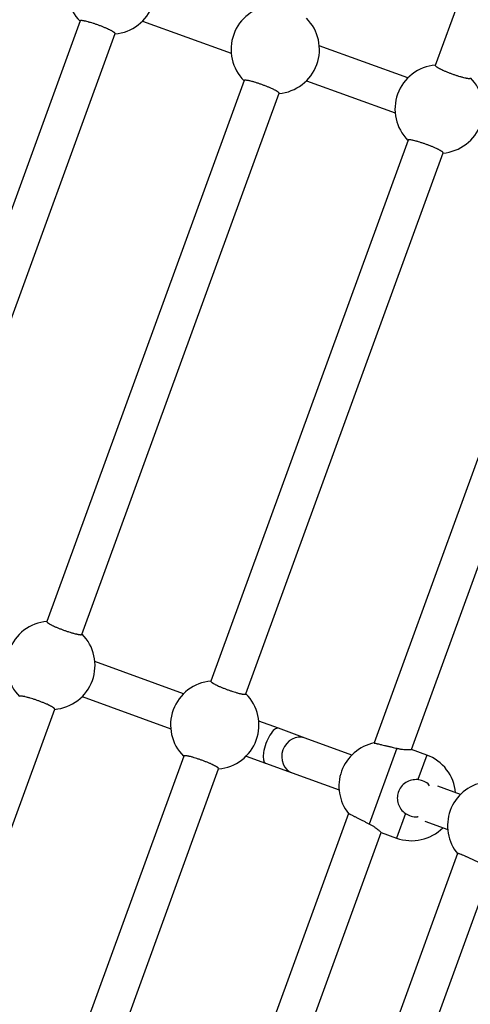
# Model space of a CAD drawing. Units: millimetres. Extents: x 37 to 56.9, y 35.8 to 60.5.
# Drawn here: x 47.4 to 47.6, y 52.4 to 52.8 of the extents above; entities that cross this region are included whole.
import ezdxf

# ---------------------------------------------------------------- set-up
doc = ezdxf.new("R2010")
doc.units = ezdxf.units.MM

# ---------------------------------------------------------------- blocks, each defined once
blk = doc.blocks.new('aa')
at = {"color": 7, "linetype": 'Continuous', "lineweight": 25}
for p, q in [((47.64171543618787, 53.04324449259562), (47.5569762588825, 52.81042551640596)), ((47.40431639961902, 52.82955827882016), (47.31957722231375, 52.59673930263078)), ((47.43114607790376, 52.82949525621045), (47.46923355779589, 52.81563254723152)), ((47.43114607790376, 52.82949525621045), (47.46923355779589, 52.81563254723152)), ((47.33461201691423, 52.59126708491789), (47.41935119421951, 52.82408606110728)), ((47.54518137519855, 52.80501632130286), (47.50709389530639, 52.81887903028182)), ((47.54518137519855, 52.80501632130286), (47.50709389530639, 52.81887903028182)), ((47.47479199930878, 52.80390725829103), (47.39005282200351, 52.57108828210166)), ((47.50162167759353, 52.80384423568132), (47.53970915748565, 52.78998152670238)), ((47.50162167759353, 52.80384423568132), (47.53970915748565, 52.78998152670238)), ((47.40508761660399, 52.56561606438875), (47.48982679390927, 52.79843504057816)), ((47.54526759899833, 52.77825623776212), (47.46052842169296, 52.54543726157247)), ((47.47556321629353, 52.53996504385982), (47.56030239359873, 52.77278402004902)), ((47.61607212970961, 52.75350894778641), (47.53067509036171, 52.5188825104898)), ((47.54668274457541, 52.51608320259653), (47.63013406469685, 52.74536382025387)), ((47.44873353800901, 52.54002806646936), (47.41064605811685, 52.55389077544832)), ((47.44873353800901, 52.54002806646936), (47.41064605811685, 52.55389077544832)), ((47.40517384040398, 52.53885598084783), (47.44326132029611, 52.52499327186888)), ((47.40517384040398, 52.53885598084783), (47.44326132029611, 52.52499327186888)), ((47.30863977941445, 52.30062780955527), (47.39337895671972, 52.53344678574466)), ((47.48951653463956, 52.52518426963165), (47.4811216578066, 52.52823975491918)), ((47.48951653463956, 52.52518426963165), (47.4811216578066, 52.52823975491918)), ((47.50098207994166, 52.52101115242208), (47.48951653463956, 52.52518426963168)), ((47.50098207994166, 52.52101115242208), (47.48951653463956, 52.52518426963168)), ((47.5210884870238, 52.51369301872612), (47.50098207994166, 52.52101115242206)), ((47.5210884870238, 52.51369301872612), (47.50098207994166, 52.52101115242206)), ((47.54048015237771, 52.51658421173516), (47.52861272375469, 52.48397871956642)), ((47.55326046721313, 52.51368910734713), (47.54668274457541, 52.51608320259652)), ((47.55326046721313, 52.51368910734713), (47.54668274457541, 52.51608320259652)), ((47.44881976180879, 52.51326798292864), (47.36408058450342, 52.28044900673898)), ((47.47564944009374, 52.51320496031869), (47.48404431692668, 52.51014947503117)), ((47.47564944009374, 52.51320496031869), (47.48404431692668, 52.51014947503117)), ((47.48404431692668, 52.51014947503118), (47.49550986222877, 52.5059763578216)), ((47.48404431692668, 52.51014947503118), (47.49550986222877, 52.5059763578216)), ((47.37911537910399, 52.27497678902633), (47.46385455640919, 52.50779576521552)), ((47.49550986222877, 52.50597635782158), (47.51561626931094, 52.49865822412563)), ((47.49550986222877, 52.50597635782158), (47.51561626931094, 52.49865822412563)), ((47.56776768709755, 52.49670317933992), (47.55799450729615, 52.50026032588174)), ((47.56776768709755, 52.49670317933992), (47.55799450729615, 52.50026032588174)), ((47.51962429252007, 52.48852069295292), (47.43422725317217, 52.25389425565631)), ((47.55252228958327, 52.48522553128127), (47.56229546938469, 52.48166838473942)), ((47.55252228958327, 52.48522553128127), (47.56229546938469, 52.48166838473942)), ((47.45023490738586, 52.25109494776302), (47.53368622750732, 52.48037556542037)), ((47.53368622750732, 52.48037556542037), (47.54026395014503, 52.47798147017099)), ((47.53368622750732, 52.48037556542037), (47.54026395014503, 52.47798147017099)), ((47.56655340851593, 52.47126995326698), (47.48126560342934, 52.23694363463673)), ((47.49704475956757, 52.23351653344073), (47.58084384157863, 52.46375261903714))]:
    blk.add_line(p, q, dxfattribs=at)
at = {"color": 8, "linetype": 'Continuous', "lineweight": 25}
for p, q in [((47.55326046721314, 52.51368910734716), (47.54941143468771, 52.50311397739677)), ((47.5441129826705, 52.48855660012144), (47.54026395014505, 52.47798147017103))]:
    blk.add_line(p, q, dxfattribs=at)
at = {"color": 7, "linetype": 'Continuous', "lineweight": 25}
for centre, radius, start, end in [((47.41768812686138, 52.84290680928578), 0.01899963689524941, 94.90106237032457, 225.0989376296889), ((47.41768812686138, 52.84290680928578), 0.0189996368952475, 274.9010623704118, 45.09893762958292), ((47.48816372655114, 52.81725578875664), 0.01899963689524941, 94.90106237032457, 225.0989376296889), ((47.48816372655114, 52.81725578875664), 0.01899963689524726, 274.9010623703904, 45.09893762958292), ((47.5586393262409, 52.79160476822751), 0.01899963689524485, 94.90106237122855, 225.098937628795), ((47.5586393262409, 52.79160476822751), 0.01899963689524393, 274.9010623694865, 45.098937630492), ((47.3917158893616, 52.55226753392314), 0.01899963689524483, 94.9010623703264, 225.0989376297041), ((47.3917158893616, 52.55226753392314), 0.01899963689524533, 274.9010623704118, 45.09893762958292), ((47.46219148905136, 52.52661651339402), 0.01899963689524485, 94.9010623712499, 225.098937628795), ((47.46219148905136, 52.52661651339402), 0.01899963689524393, 274.9010623694865, 45.09893763050718), ((47.53454643806619, 52.5002814656508), 0.01899963689524619, 101.7021513654058, 218.298235413371), ((47.54676220867908, 52.4958352887591), 0.01899963689524856, 4.901062370239171, 69.99999999999439), ((47.58122563813994, 52.4832916262646), 0.01899963689524668, 100.3499357723439, 219.7206836476908), ((47.54676220867908, 52.4958352887591), 0.01899963689524529, 250.0000000000346, 315.0989376294769)]:
    blk.add_arc(centre, radius, start, end, dxfattribs=at)
for centre, major_axis, ratio, end_param in [((47.48678042578312, 52.51766687233142), (0.002736108856444617, 0.007517397300244234), 0.350594295362729, 3.141592653590869), ((47.49824597108522, 52.51349375512184), (0.002736108856438933, 0.007517397300238549), 0.8982762630161307, 3.141592653589321)]:
    blk.add_ellipse(centre, major_axis=major_axis, ratio=ratio, start_param=0, end_param=end_param, dxfattribs=at)
for points, knots in [([(47.41935104685975, 52.82408611663531), (47.41935114518403, 52.82408623339617), (47.41936964454204, 52.82410820152914), (47.41935590198403, 52.82416992514193), (47.41930653779156, 52.82427193219186), (47.41919813716083, 52.82439448532605), (47.41903694641929, 52.82453579620558), (47.4188228668481, 52.82469408284665), (47.41856030367891, 52.82486677524749), (47.41825079816796, 52.82505317870444), (47.41789084195099, 52.82525499672418), (47.41748750678092, 52.82546788046591), (47.41689881782433, 52.82576316032203), (47.41623440367654, 52.82607536131097), (47.41551073774453, 52.82639627334379), (47.4147544250537, 52.82672011328724), (47.413953245583, 52.82704662506542), (47.41312694814255, 52.82736745709342), (47.41229095239456, 52.8276819379797), (47.41144504444188, 52.82798523815428), (47.41060969456552, 52.82826989256597), (47.40978689059937, 52.8285404203245), (47.40898892940186, 52.82878788214363), (47.40823510298986, 52.82900629587535), (47.40751411824422, 52.82920452195027), (47.40684965808768, 52.82937053062814), (47.40625840316478, 52.82950016214312), (47.40571790479953, 52.8296052471207), (47.40526006616132, 52.82967223899369), (47.40489830542323, 52.82969882121081), (47.40459883051636, 52.82969950894744), (47.40441404909919, 52.82965507090299), (47.40432003338529, 52.8295980427023), (47.40432399004142, 52.82956191691504), (47.40432470740092, 52.82955536714789)], [0, 0, 0, 0, 0.0001474819095049397, 0.02774818688714902, 0.05438103794472918, 0.08119871077783086, 0.1085998935226821, 0.1362030260824604, 0.1628224256494928, 0.189627725516585, 0.2170211656485626, 0.2446186544828244, 0.2711127143498103, 0.3250121435421214, 0.3524845964619601, 0.378791092105077, 0.4323079600625432, 0.4595842767175335, 0.4857305138089217, 0.5389152783296352, 0.5660177016543602, 0.5921114606295955, 0.6451814676973892, 0.6722197377298499, 0.698394378623673, 0.751623090814864, 0.7787384059169601, 0.8050852550800829, 0.8586632728065325, 0.885956291146413, 0.9124825260190744, 0.9664293968393166, 0.9939134991697888, 0.9999999999999999, 0.9999999999999999, 0.9999999999999999, 0.9999999999999999]), ([(47.55697640624251, 52.81042546087794), (47.55697630791823, 52.81042534411708), (47.55695780856021, 52.81040337598395), (47.55697155111827, 52.81034165237143), (47.55702091531069, 52.81023964532137), (47.55712931594144, 52.81011709218723), (47.55729050668297, 52.80997578130774), (47.55750458625417, 52.8098174946665), (47.55776714942336, 52.80964480226584), (47.55807665493432, 52.80945839880884), (47.55843661115128, 52.8092565807891), (47.55883994632136, 52.80904369704733), (47.55942863527795, 52.8087484171913), (47.56009304942577, 52.80843621620234), (47.56081671535772, 52.80811530416941), (47.56157302804862, 52.80779146422613), (47.56237420751926, 52.80746495244783), (47.56320050495975, 52.80714412041993), (47.5640365007077, 52.80682963953353), (47.56488240866044, 52.80652633935908), (47.56571775853673, 52.80624168494724), (47.56654056250293, 52.80597115718884), (47.56733852370043, 52.80572369536976), (47.5680923501124, 52.80550528163782), (47.56881333485807, 52.80530705556308), (47.56947779501459, 52.80514104688523), (47.5700690499375, 52.80501141537003), (47.57060954830274, 52.80490633039267), (47.57106738694094, 52.80483933851966), (47.57142914767905, 52.80481275630241), (47.57172862258589, 52.80481206856588), (47.57191340400306, 52.80485650661039), (47.57200741971698, 52.80491353481092), (47.57200346306085, 52.80494966059821), (47.57200274570135, 52.80495621036538)], [0, 0, 0, 0, 0.0001474819098284089, 0.02774818688703553, 0.05438103794499977, 0.0811987107782504, 0.1085998935230632, 0.1362030260834559, 0.1628224256503956, 0.1896277255171466, 0.2170211656489268, 0.2446186544835641, 0.2711127143505422, 0.3250121435430803, 0.3524845964630095, 0.3787910921055588, 0.4323079600629544, 0.4595842767173387, 0.4857305138089268, 0.538915278329847, 0.5660177016549245, 0.5921114606298185, 0.645181467697493, 0.6722197377301888, 0.6983943786241867, 0.7516230908157187, 0.7787384059175446, 0.8050852550803231, 0.8586632728064442, 0.8859562911459072, 0.9124825260188087, 0.9664293968393015, 0.9939134991695604, 1, 1, 1, 1]), ([(47.4898266465495, 52.79843509610618), (47.48982674487379, 52.79843521286703), (47.4898452442318, 52.79845718099993), (47.48983150167379, 52.79851890461282), (47.48978213748131, 52.79862091166272), (47.48967373685059, 52.79874346479691), (47.48951254610905, 52.79888477567644), (47.48929846653786, 52.79904306231752), (47.48903590336867, 52.79921575471835), (47.48872639785772, 52.79940215817531), (47.48836644164075, 52.79960397619504), (47.48796310647067, 52.79981685993677), (47.48737441751408, 52.80011213979289), (47.4867100033663, 52.80042434078183), (47.48598633743428, 52.80074525281465), (47.48523002474346, 52.8010690927581), (47.48442884527276, 52.8013956045363), (47.48360254783231, 52.80171643656429), (47.48276655208431, 52.80203091745057), (47.48192064413163, 52.80233421762516), (47.48108529425528, 52.80261887203683), (47.48026249028913, 52.80288939979538), (47.47946452909162, 52.80313686161449), (47.47871070267962, 52.80335527534622), (47.47798971793397, 52.80355350142115), (47.47732525777744, 52.803719510099), (47.47673400285453, 52.80384914161399), (47.47619350448929, 52.80395422659156), (47.47573566585108, 52.80402121846457), (47.47537390511299, 52.80404780068169), (47.47507443020612, 52.8040484884183), (47.47488964878895, 52.80400405037385), (47.47479563307505, 52.80394702217318), (47.47479958973118, 52.80391089638591), (47.47480030709067, 52.80390434661875)], [0, 0, 0, 0, 0.0001474819095049398, 0.02774818688714903, 0.0543810379447292, 0.0811987107778309, 0.1085998935226822, 0.1362030260824605, 0.1628224256494928, 0.1896277255165851, 0.2170211656485626, 0.2446186544828252, 0.2711127143498104, 0.3250121435421215, 0.352484596461961, 0.3787910921050769, 0.4323079600625441, 0.4595842767175334, 0.4857305138089206, 0.538915278329634, 0.5660177016543602, 0.5921114606295954, 0.6451814676973892, 0.6722197377298491, 0.6983943786236739, 0.7516230908148641, 0.7787384059169602, 0.8050852550800831, 0.8586632728065322, 0.8859562911464127, 0.9124825260190744, 0.9664293968393166, 0.9939134991697889, 1, 1, 1, 1]), ([(47.56030224623926, 52.77278407557704), (47.56030234456355, 52.77278419233791), (47.56032084392156, 52.77280616047084), (47.56030710136355, 52.77286788408368), (47.56025773717107, 52.7729698911336), (47.56014933654035, 52.77309244426777), (47.55998814579881, 52.7732337551473), (47.55977406622763, 52.77339204178838), (47.55951150305843, 52.77356473418922), (47.55920199754748, 52.77375113764617), (47.55884204133051, 52.77395295566592), (47.55843870616043, 52.77416583940764), (47.55785001720385, 52.77446111926376), (47.55718560305606, 52.77477332025269), (47.55646193712404, 52.77509423228553), (47.55570562443322, 52.77541807222896), (47.55490444496252, 52.77574458400717), (47.55407814752207, 52.77606541603517), (47.55324215177407, 52.77637989692144), (47.55239624382139, 52.77668319709601), (47.55156089394504, 52.77696785150771), (47.55073808997889, 52.77723837926624), (47.54994012878139, 52.77748584108535), (47.54918630236939, 52.7777042548171), (47.54846531762374, 52.77790248089201), (47.5478008574672, 52.77806848956988), (47.54720960254429, 52.77819812108486), (47.54666910417905, 52.77830320606243), (47.54621126554083, 52.77837019793543), (47.54584950480275, 52.77839678015255), (47.54555002989588, 52.77839746788918), (47.54536524847872, 52.77835302984471), (47.54527123276481, 52.77829600164404), (47.54527518942094, 52.77825987585678), (47.54527590678043, 52.77825332608963)], [0, 0, 0, 0, 0.0001474819095048525, 0.02774818688714892, 0.05438103794472909, 0.08119871077783086, 0.1085998935226821, 0.1362030260824602, 0.1628224256494926, 0.1896277255165854, 0.2170211656485629, 0.2446186544828251, 0.2711127143498099, 0.3250121435421219, 0.3524845964619605, 0.3787910921050769, 0.4323079600625436, 0.4595842767175334, 0.4857305138089206, 0.5389152783296342, 0.5660177016543602, 0.592111460629595, 0.6451814676973892, 0.6722197377298496, 0.6983943786236739, 0.7516230908148641, 0.7787384059169602, 0.8050852550800831, 0.8586632728065321, 0.8859562911464127, 0.9124825260190745, 0.9664293968393166, 0.9939134991697888, 0.9999999999999999, 0.9999999999999999, 0.9999999999999999, 0.9999999999999999]), ([(47.39005296936321, 52.57108822657358), (47.39005287103892, 52.57108810981272), (47.39003437168091, 52.57106614167971), (47.39004811423897, 52.57100441806701), (47.39009747843139, 52.57090241101704), (47.39020587906214, 52.57077985788285), (47.39036706980367, 52.57063854700338), (47.39058114937487, 52.57048026036213), (47.39084371254406, 52.57030756796146), (47.39115321805502, 52.57012116450447), (47.39151317427198, 52.56991934648472), (47.39191650944206, 52.56970646274296), (47.39250519839865, 52.56941118288694), (47.39316961254647, 52.56909898189799), (47.39389327847842, 52.56877806986503), (47.39464959116932, 52.56845422992177), (47.39545077063995, 52.56812771814346), (47.39627706808045, 52.56780688611558), (47.3971130638284, 52.56749240522917), (47.39795897178114, 52.56718910505474), (47.39879432165743, 52.56690445064288), (47.39961712562362, 52.56663392288448), (47.40041508682113, 52.56638646106541), (47.4011689132331, 52.56616804733345), (47.40188989797877, 52.56596982125872), (47.40255435813529, 52.56580381258087), (47.4031456130582, 52.56567418106567), (47.40368611142345, 52.5655690960883), (47.40414395006164, 52.5655021042153), (47.40450571079975, 52.56547552199805), (47.40480518570659, 52.56547483426152), (47.40498996712375, 52.56551927230603), (47.40508398283768, 52.56557630050655), (47.40508002618154, 52.56561242629384), (47.40507930882205, 52.565618976061)], [0, 0, 0, 0, 0.000147481909828496, 0.0277481868870356, 0.05438103794499982, 0.08119871077825046, 0.1085998935230634, 0.1362030260834561, 0.1628224256503951, 0.1896277255171469, 0.2170211656489265, 0.2446186544835644, 0.2711127143505418, 0.3250121435430798, 0.3524845964630086, 0.3787910921055578, 0.4323079600629544, 0.4595842767173376, 0.4857305138089272, 0.5389152783298459, 0.5660177016549245, 0.5921114606298183, 0.6451814676974928, 0.6722197377301887, 0.6983943786241863, 0.7516230908157193, 0.7787384059175446, 0.8050852550803234, 0.8586632728064444, 0.8859562911459071, 0.9124825260188089, 0.9664293968393016, 0.9939134991695604, 1, 1, 1, 1]), ([(47.46052856905297, 52.54543720604444), (47.46052847072868, 52.54543708928358), (47.46050997137067, 52.54541512115048), (47.46052371392872, 52.54535339753791), (47.46057307812115, 52.54525139048789), (47.46068147875189, 52.54512883735373), (47.46084266949342, 52.54498752647424), (47.46105674906462, 52.54482923983301), (47.46131931223382, 52.54465654743234), (47.46162881774477, 52.54447014397535), (47.46198877396174, 52.5442683259556), (47.46239210913182, 52.54405544221383), (47.46298079808842, 52.5437601623578), (47.46364521223622, 52.54344796136886), (47.46436887816818, 52.54312704933589), (47.46512519085908, 52.54280320939264), (47.46592637032971, 52.54247669761433), (47.46675266777021, 52.54215586558644), (47.46758866351816, 52.54184138470005), (47.46843457147089, 52.5415380845256), (47.46926992134718, 52.54125343011374), (47.47009272531339, 52.54098290235534), (47.47089068651088, 52.54073544053627), (47.47164451292286, 52.54051702680432), (47.47236549766853, 52.54031880072958), (47.47302995782505, 52.54015279205173), (47.47362121274796, 52.54002316053653), (47.4741617111132, 52.53991807555916), (47.4746195497514, 52.53985108368616), (47.47498131048951, 52.53982450146891), (47.47528078539635, 52.53982381373238), (47.47546556681352, 52.53986825177689), (47.47555958252744, 52.53992527997742), (47.47555562587131, 52.53996140576471), (47.47555490851181, 52.53996795553188)], [0, 0, 0, 0, 0.0001474819098284089, 0.02774818688703553, 0.05438103794499977, 0.0811987107782504, 0.1085998935230631, 0.1362030260834561, 0.1628224256503956, 0.1896277255171464, 0.2170211656489272, 0.2446186544835638, 0.2711127143505427, 0.3250121435430799, 0.3524845964630096, 0.3787910921055588, 0.4323079600629545, 0.4595842767173388, 0.4857305138089274, 0.5389152783298471, 0.5660177016549246, 0.5921114606298186, 0.6451814676974931, 0.672219737730189, 0.6983943786241873, 0.7516230908157188, 0.7787384059175447, 0.805085255080323, 0.8586632728064441, 0.8859562911459073, 0.9124825260188091, 0.9664293968393015, 0.9939134991695604, 1, 1, 1, 1]), ([(47.39337880935996, 52.53344684127268), (47.39337890768425, 52.53344695803354), (47.39339740704226, 52.53346892616652), (47.39338366448425, 52.53353064977931), (47.39333430029177, 52.53363265682924), (47.39322589966105, 52.53375520996342), (47.39306470891951, 52.53389652084294), (47.39285062934832, 52.53405480748403), (47.39258806617913, 52.53422749988485), (47.39227856066817, 52.53441390334181), (47.39191860445121, 52.53461572136155), (47.39151526928113, 52.53482860510327), (47.39092658032454, 52.53512388495939), (47.39026216617675, 52.53543608594833), (47.38953850024474, 52.53575699798115), (47.38878218755391, 52.5360808379246), (47.38798100808322, 52.5364073497028), (47.38715471064278, 52.53672818173079), (47.38631871489477, 52.53704266261708), (47.38547280694209, 52.53734596279165), (47.38463745706574, 52.53763061720333), (47.38381465309959, 52.53790114496188), (47.38301669190209, 52.53814860678099), (47.38226286549008, 52.53836702051272), (47.38154188074443, 52.53856524658765), (47.3808774205879, 52.53873125526552), (47.38028616566499, 52.5388608867805), (47.37974566729974, 52.53896597175806), (47.37928782866154, 52.53903296363107), (47.37892606792344, 52.53905954584818), (47.37862659301658, 52.53906023358481), (47.37844181159942, 52.53901579554035), (47.37834779588551, 52.53895876733968), (47.37835175254164, 52.53892264155242), (47.37835246990113, 52.53891609178525)], [0, 0, 0, 0, 0.0001474819095048525, 0.02774818688714892, 0.05438103794472918, 0.08119871077783086, 0.1085998935226819, 0.1362030260824605, 0.1628224256494924, 0.1896277255165857, 0.2170211656485626, 0.2446186544828245, 0.2711127143498104, 0.3250121435421215, 0.3524845964619602, 0.3787910921050771, 0.4323079600625433, 0.4595842767175335, 0.4857305138089218, 0.5389152783296353, 0.5660177016543603, 0.5921114606295956, 0.6451814676973893, 0.6722197377298501, 0.6983943786236732, 0.7516230908148641, 0.7787384059169602, 0.8050852550800831, 0.8586632728065327, 0.8859562911464124, 0.9124825260190745, 0.9664293968393167, 0.993913499169789, 1, 1, 1, 1]), ([(47.53069690095904, 52.51887749752515), (47.53069849947887, 52.51887713072483), (47.53070121507605, 52.51887650759717), (47.53083526101539, 52.51884569087582), (47.5310489050309, 52.51879654310774), (47.53137142394057, 52.51872227274522), (47.53179128327309, 52.5186253890475), (47.532274384692, 52.51851375123209), (47.53284733127043, 52.51838104830794), (47.53349728820517, 52.51823005132832), (47.53419590202346, 52.51806741731453), (47.53495982415218, 52.51788901781275), (47.53577073266091, 52.51769896481073), (47.53660990099663, 52.51750182227197), (47.53748218519877, 52.51729616991916), (47.53849793158995, 52.51705580153514), (47.53943565269579, 52.51683325677563), (47.54012987091603, 52.51666773101459), (47.54048015237771, 52.51658421173516)], [0, 0, 0, 0, 0.06680584975109528, 0.1134911025310901, 0.1584388815227744, 0.2498545702717177, 0.2964293158608967, 0.3415164179223075, 0.4332054840262807, 0.4799129435247631, 0.5252966827719711, 0.617587444783915, 0.6646010068207722, 0.7102937467464233, 0.8032198762941947, 0.850562589872079, 0.9245984145589645, 1, 1, 1, 1]), ([(47.53069690095904, 52.51887749752515), (47.53069849947887, 52.51887713072483), (47.53070121507605, 52.51887650759717), (47.53083526101539, 52.51884569087582), (47.5310489050309, 52.51879654310774), (47.53137142394057, 52.51872227274522), (47.53179128327309, 52.5186253890475), (47.532274384692, 52.51851375123209), (47.53284733127043, 52.51838104830794), (47.53349728820517, 52.51823005132832), (47.53419590202346, 52.51806741731453), (47.53495982415218, 52.51788901781275), (47.53577073266091, 52.51769896481073), (47.53660990099663, 52.51750182227197), (47.53748218519877, 52.51729616991916), (47.53849793158995, 52.51705580153514), (47.53943565269579, 52.51683325677563), (47.54012987091603, 52.51666773101459), (47.54048015237771, 52.51658421173516)], [0, 0, 0, 0, 0.06680584975109528, 0.1134911025310901, 0.1584388815227744, 0.2498545702717177, 0.2964293158608967, 0.3415164179223075, 0.4332054840262807, 0.4799129435247631, 0.5252966827719711, 0.617587444783915, 0.6646010068207722, 0.7102937467464233, 0.8032198762941947, 0.850562589872079, 0.9245984145589645, 1, 1, 1, 1]), ([(47.54048015237771, 52.51658421173516), (47.54068914330418, 52.51653664549465), (47.54110872417311, 52.51644114907833), (47.5417284983747, 52.51632873992743), (47.54233822429658, 52.51623688700967), (47.543113810958, 52.51614485503119), (47.54383524674085, 52.51608979448859), (47.54448441762607, 52.51606131286579), (47.54493909386645, 52.51605045492859), (47.54535179208389, 52.51604784803875), (47.54571990900455, 52.5160510930625), (47.54603815011993, 52.51605800902004), (47.54629225825371, 52.51606621867072), (47.54648291663818, 52.51607385919786), (47.54660999875887, 52.51607963430156), (47.54667769426477, 52.51608295127582), (47.54667579488165, 52.51608285910351), (47.5466750733108, 52.51608282408748)], [0, 0, 0, 0, 0.06246560257699812, 0.1254091373670337, 0.1897995616191203, 0.2546648764088109, 0.3798808039439593, 0.4440031136779788, 0.5085605308854412, 0.573331413444985, 0.6385729973769385, 0.705354882332637, 0.7726972949773043, 0.8345720739731818, 0.8969279059733063, 0.9608431719431222, 1, 1, 1, 1]), ([(47.54048015237771, 52.51658421173516), (47.54068914330418, 52.51653664549465), (47.54110872417311, 52.51644114907833), (47.5417284983747, 52.51632873992743), (47.54233822429658, 52.51623688700967), (47.543113810958, 52.51614485503119), (47.54383524674085, 52.51608979448859), (47.54448441762607, 52.51606131286579), (47.54493909386645, 52.51605045492859), (47.54535179208389, 52.51604784803875), (47.54571990900455, 52.5160510930625), (47.54603815011993, 52.51605800902004), (47.54629225825371, 52.51606621867072), (47.54648291663818, 52.51607385919786), (47.54660999875887, 52.51607963430156), (47.54667769426477, 52.51608295127582), (47.54667579488165, 52.51608285910351), (47.5466750733108, 52.51608282408748)], [0, 0, 0, 0, 0.06246560257699812, 0.1254091373670337, 0.1897995616191203, 0.2546648764088109, 0.3798808039439593, 0.4440031136779788, 0.5085605308854412, 0.573331413444985, 0.6385729973769385, 0.705354882332637, 0.7726972949773043, 0.8345720739731818, 0.8969279059733063, 0.9608431719431222, 1, 1, 1, 1]), ([(47.46385440904972, 52.50779582074354), (47.46385450737401, 52.50779593750441), (47.46387300673202, 52.50781790563735), (47.463859264174, 52.50787962925017), (47.46380989998153, 52.5079816363001), (47.4637014993508, 52.50810418943429), (47.46354030860927, 52.50824550031381), (47.46332622903808, 52.50840378695489), (47.46306366586889, 52.50857647935572), (47.46275416035794, 52.50876288281268), (47.46239420414097, 52.50896470083241), (47.46199086897089, 52.50917758457415), (47.4614021800143, 52.50947286443025), (47.46073776586652, 52.50978506541919), (47.4600140999345, 52.51010597745203), (47.45925778724367, 52.51042981739546), (47.45845660777298, 52.51075632917366), (47.45763031033253, 52.51107716120167), (47.45679431458453, 52.51139164208793), (47.45594840663185, 52.51169494226252), (47.4551130567555, 52.51197959667421), (47.45429025278935, 52.51225012443274), (47.45349229159184, 52.51249758625187), (47.45273846517984, 52.51271599998358), (47.45201748043419, 52.51291422605851), (47.45135302027766, 52.51308023473638), (47.45076176535475, 52.51320986625136), (47.45022126698951, 52.51331495122894), (47.4497634283513, 52.51338194310193), (47.44940166761321, 52.51340852531904), (47.44910219270633, 52.51340921305567), (47.44891741128917, 52.51336477501123), (47.44882339557527, 52.51330774681054), (47.4488273522314, 52.51327162102328), (47.4488280695909, 52.51326507125613)], [0, 0, 0, 0, 0.0001474819095049398, 0.02774818688714903, 0.0543810379447292, 0.0811987107778309, 0.1085998935226822, 0.1362030260824605, 0.1628224256494928, 0.1896277255165851, 0.2170211656485626, 0.2446186544828252, 0.2711127143498104, 0.3250121435421215, 0.352484596461961, 0.3787910921050769, 0.4323079600625441, 0.4595842767175334, 0.4857305138089206, 0.538915278329634, 0.5660177016543602, 0.5921114606295954, 0.6451814676973892, 0.6722197377298491, 0.6983943786236739, 0.7516230908148641, 0.7787384059169602, 0.8050852550800831, 0.8586632728065322, 0.8859562911464127, 0.9124825260190744, 0.9664293968393166, 0.9939134991697889, 1, 1, 1, 1]), ([(47.5494114346877, 52.50311397739675), (47.54850995033244, 52.50311181220094), (47.54670887950591, 52.5031074863677), (47.54421064043838, 52.50198435964317), (47.5421867311644, 52.50014413923172), (47.54091792578493, 52.49773217485075), (47.54050881082681, 52.49515206522645), (47.54091592009213, 52.49262439520214), (47.54207232152576, 52.49027076296386), (47.54343547252889, 52.48912571112406), (47.5441129826705, 52.48855660012144)], [0, 0, 0, 0, 0.1272949473933384, 0.2543219022907957, 0.3863170875609326, 0.5125233656794517, 0.6302466297611642, 0.7485424615224857, 0.8750211589838506, 1, 1, 1, 1]), ([(47.5494114346877, 52.50311397739675), (47.54850995033244, 52.50311181220094), (47.54670887950591, 52.5031074863677), (47.54421064043838, 52.50198435964317), (47.5421867311644, 52.50014413923172), (47.54091792578493, 52.49773217485075), (47.54050881082681, 52.49515206522645), (47.54091592009213, 52.49262439520214), (47.54207232152576, 52.49027076296386), (47.54343547252889, 52.48912571112406), (47.5441129826705, 52.48855660012144)], [0, 0, 0, 0, 0.1272949473933384, 0.2543219022907957, 0.3863170875609326, 0.5125233656794517, 0.6302466297611642, 0.7485424615224857, 0.8750211589838506, 1, 1, 1, 1]), ([(47.55445056287373, 52.50049943289017), (47.55425361686127, 52.50075374421915), (47.55350461697883, 52.50172090853562), (47.55171082597279, 52.50268359309128), (47.55012061843728, 52.5029812372418), (47.54941143468771, 52.50311397739677)], [0, 0, 0, 0, 0.165032389849528, 0.6276300751303414, 1, 1, 1, 1]), ([(47.55445056287373, 52.50049943289017), (47.55425361686127, 52.50075374421915), (47.55350461697883, 52.50172090853562), (47.55171082597279, 52.50268359309128), (47.55012061843728, 52.5029812372418), (47.54941143468771, 52.50311397739677)], [0, 0, 0, 0, 0.165032389849528, 0.6276300751303414, 1, 1, 1, 1]), ([(47.52861272375469, 52.48397871956642), (47.52841765300963, 52.48407633547382), (47.52802615556845, 52.48427224582395), (47.52742233163124, 52.48457488605), (47.52680793167602, 52.48488320620332), (47.5261948473504, 52.48519128987833), (47.52559080836595, 52.48549523591248), (47.52499688575946, 52.48579449017107), (47.52440894162436, 52.4860911305456), (47.52383996344407, 52.48637858864684), (47.52329644396375, 52.48665354106357), (47.52277899984441, 52.48691562789443), (47.52228436821481, 52.48716646383686), (47.52182463450215, 52.48739987473745), (47.5212631316343, 52.48768526075862), (47.52077809579296, 52.48793216662068), (47.5203830919986, 52.48813347130759), (47.52005089988236, 52.48830288174796), (47.5198099776436, 52.48842586430017), (47.51967927869696, 52.48849260755647), (47.5196195380635, 52.48852312116431), (47.51963776654348, 52.48851381098874), (47.51964424986537, 52.48851049963939)], [0, 0, 0, 0, 0.04584730900902935, 0.09201330602446063, 0.1391834733460972, 0.1867002632342764, 0.2325508162867825, 0.2787195545983424, 0.3258928512314346, 0.3734138203954804, 0.4192412156455626, 0.4653886529196784, 0.5125486200339826, 0.5600598730791014, 0.6056714861529003, 0.6984636033886137, 0.7457595972477409, 0.7910483037200142, 0.8831818116251281, 0.9301401414380861, 0.9751529501787374, 1, 1, 1, 1]), ([(47.52861272375469, 52.48397871956642), (47.52841765300963, 52.48407633547382), (47.52802615556845, 52.48427224582395), (47.52742233163124, 52.48457488605), (47.52680793167602, 52.48488320620332), (47.5261948473504, 52.48519128987833), (47.52559080836595, 52.48549523591248), (47.52499688575946, 52.48579449017107), (47.52440894162436, 52.4860911305456), (47.52383996344407, 52.48637858864684), (47.52329644396375, 52.48665354106357), (47.52277899984441, 52.48691562789443), (47.52228436821481, 52.48716646383686), (47.52182463450215, 52.48739987473745), (47.5212631316343, 52.48768526075862), (47.52077809579296, 52.48793216662068), (47.5203830919986, 52.48813347130759), (47.52005089988236, 52.48830288174796), (47.5198099776436, 52.48842586430017), (47.51967927869696, 52.48849260755647), (47.5196195380635, 52.48852312116431), (47.51963776654348, 52.48851381098874), (47.51964424986537, 52.48851049963939)], [0, 0, 0, 0, 0.04584730900902935, 0.09201330602446063, 0.1391834733460972, 0.1867002632342764, 0.2325508162867825, 0.2787195545983424, 0.3258928512314346, 0.3734138203954804, 0.4192412156455626, 0.4653886529196784, 0.5125486200339826, 0.5600598730791014, 0.6056714861529003, 0.6984636033886137, 0.7457595972477409, 0.7910483037200142, 0.8831818116251281, 0.9301401414380861, 0.9751529501787374, 1, 1, 1, 1]), ([(47.5441129826705, 52.48855660012144), (47.54490641945598, 52.48813392067875), (47.54649334579645, 52.487288533682), (47.54852140020476, 52.48696558385934), (47.54952537720522, 52.48723965642796), (47.5496572312347, 52.48727565085066)], [0, 0, 0, 0, 0.464842996509475, 0.9297169085743872, 1, 1, 1, 1]), ([(47.5441129826705, 52.48855660012144), (47.54490641945598, 52.48813392067875), (47.54649334579645, 52.487288533682), (47.54852140020476, 52.48696558385934), (47.54952537720522, 52.48723965642796), (47.5496572312347, 52.48727565085066)], [0, 0, 0, 0, 0.464842996509475, 0.9297169085743872, 1, 1, 1, 1]), ([(47.53368059427862, 52.48038078636903), (47.53368189372564, 52.48037958137591), (47.53368914573936, 52.48037285649501), (47.53359302703961, 52.48046207341267), (47.53333264579472, 52.48069960648989), (47.53291429137781, 52.48106891919865), (47.53234900897279, 52.48154405846391), (47.53174782492164, 52.48201597056737), (47.53118552075095, 52.48242682615678), (47.53058149153171, 52.48284546135319), (47.52991324580733, 52.4832690243356), (47.52919378784495, 52.4836802111369), (47.52880690544701, 52.48387896314885), (47.52861272375469, 52.48397871956642)], [0, 0, 0, 0, 0.02532394033391564, 0.1413290113958373, 0.2606852984104052, 0.3774002836482372, 0.4970909572705846, 0.6218361768675437, 0.6857015350765377, 0.7499978380873754, 0.8731730907262876, 0.9363437985134827, 1, 1, 1, 1]), ([(47.53368059427862, 52.48038078636903), (47.53368189372564, 52.48037958137591), (47.53368914573936, 52.48037285649501), (47.53359302703961, 52.48046207341267), (47.53333264579472, 52.48069960648989), (47.53291429137781, 52.48106891919865), (47.53234900897279, 52.48154405846391), (47.53174782492164, 52.48201597056737), (47.53118552075095, 52.48242682615678), (47.53058149153171, 52.48284546135319), (47.52991324580733, 52.4832690243356), (47.52919378784495, 52.4836802111369), (47.52880690544701, 52.48387896314885), (47.52861272375469, 52.48397871956642)], [0, 0, 0, 0, 0.02532394033391564, 0.1413290113958373, 0.2606852984104052, 0.3774002836482372, 0.4970909572705846, 0.6218361768675437, 0.6857015350765377, 0.7499978380873754, 0.8731730907262876, 0.9363437985134827, 1, 1, 1, 1]), ([(47.57926415417305, 52.46554310657115), (47.57912793138232, 52.46561930357481), (47.57885453890627, 52.46577222723312), (47.57839526926162, 52.46602225399944), (47.57790014297066, 52.46628716208924), (47.57737544152852, 52.46656307702544), (47.57682917436763, 52.46684599583541), (47.57626283750393, 52.46713520970484), (47.57567180013158, 52.46743297592533), (47.57506833452818, 52.46773298642321), (47.57446007268331, 52.46803150312931), (47.57384847718996, 52.4683278582737), (47.57322882397283, 52.46862419829181), (47.57261532248862, 52.4689135763108), (47.57181355445746, 52.46928641060879), (47.57103580419117, 52.46963986257343), (47.57030287586324, 52.46996414583626), (47.56960542254276, 52.47026656274681), (47.56896421924042, 52.47053484779867), (47.56839607514024, 52.4707617200781), (47.56788035967055, 52.47095962697357), (47.56744535895454, 52.47111337850819), (47.56710279307696, 52.47121865217709), (47.56682212607879, 52.4712919450387), (47.56664274898691, 52.47131371955534), (47.56656257046808, 52.47129599605783), (47.56656010913879, 52.47127357889289), (47.56655939455005, 52.47126707059935)], [0, 0, 0, 0, 0.03485819968008362, 0.06995870126194437, 0.1058226842738273, 0.1419502081324975, 0.1768108742935555, 0.2119134601121899, 0.2477798223730927, 0.2839105237799091, 0.3187535828159807, 0.3538399732278764, 0.3896962009129839, 0.4258195150506205, 0.4604985125888139, 0.5310493523492469, 0.5670090026241495, 0.6014424908175828, 0.6714925828557494, 0.7071955035428, 0.7414192237383388, 0.8110346140239753, 0.846509919676955, 0.880664949438188, 0.9501301296971643, 0.9855214628717929, 1, 1, 1, 1]), ([(47.57926415417305, 52.46554310657115), (47.57912793138232, 52.46561930357481), (47.57885453890627, 52.46577222723312), (47.57839526926162, 52.46602225399944), (47.57790014297066, 52.46628716208924), (47.57737544152852, 52.46656307702544), (47.57682917436763, 52.46684599583541), (47.57626283750393, 52.46713520970484), (47.57567180013158, 52.46743297592533), (47.57506833452818, 52.46773298642321), (47.57446007268331, 52.46803150312931), (47.57384847718996, 52.4683278582737), (47.57322882397283, 52.46862419829181), (47.57261532248862, 52.4689135763108), (47.57181355445746, 52.46928641060879), (47.57103580419117, 52.46963986257343), (47.57030287586324, 52.46996414583626), (47.56960542254276, 52.47026656274681), (47.56896421924042, 52.47053484779867), (47.56839607514024, 52.4707617200781), (47.56788035967055, 52.47095962697357), (47.56744535895454, 52.47111337850819), (47.56710279307696, 52.47121865217709), (47.56682212607879, 52.4712919450387), (47.56664274898691, 52.47131371955534), (47.56656257046808, 52.47129599605783), (47.56656010913879, 52.47127357889289), (47.56655939455005, 52.47126707059935)], [0, 0, 0, 0, 0.03485819968008362, 0.06995870126194437, 0.1058226842738273, 0.1419502081324975, 0.1768108742935555, 0.2119134601121899, 0.2477798223730927, 0.2839105237799091, 0.3187535828159807, 0.3538399732278764, 0.3896962009129839, 0.4258195150506205, 0.4604985125888139, 0.5310493523492469, 0.5670090026241495, 0.6014424908175828, 0.6714925828557494, 0.7071955035428, 0.7414192237383388, 0.8110346140239753, 0.846509919676955, 0.880664949438188, 0.9501301296971643, 0.9855214628717929, 1, 1, 1, 1])]:
    blk.add_open_spline(points, degree=3, knots=knots, dxfattribs=at)

msp = doc.modelspace()

# ---------------------------------------------------------------- block references
msp.add_blockref('aa', (0, 0))

doc.saveas('drawing.dxf')
